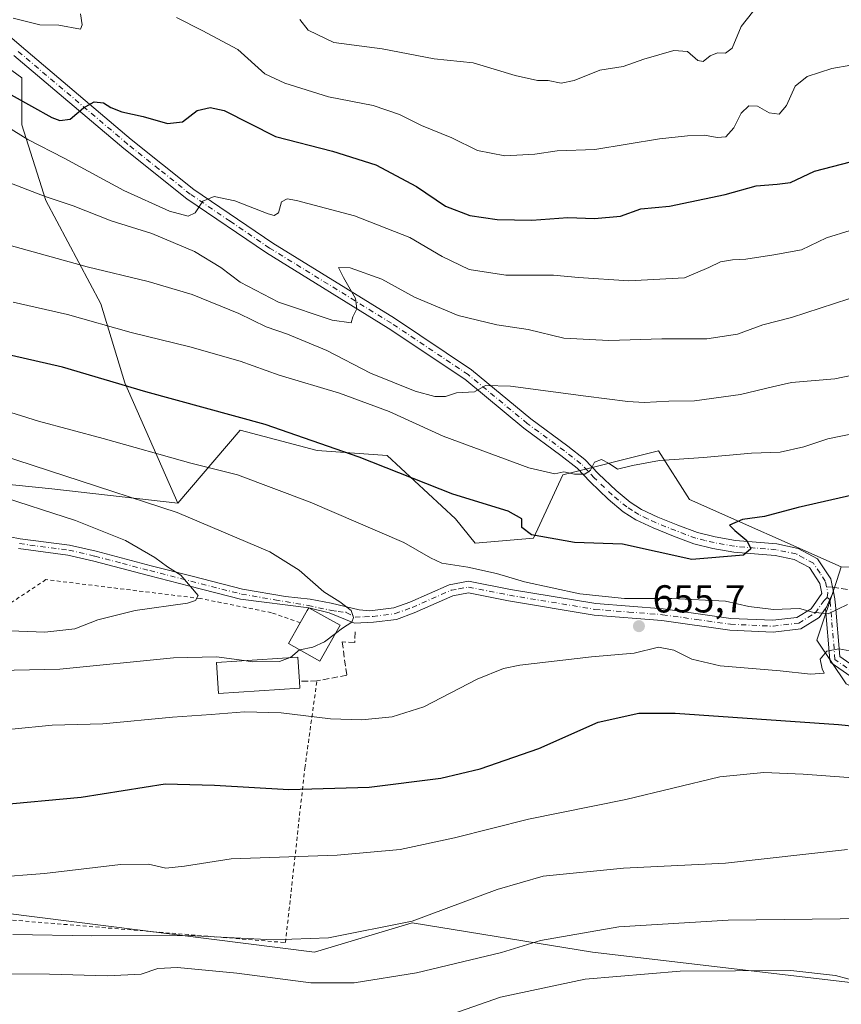
# Model space of a CAD drawing. Units: metres. Extents: x 603688 to 607133, y 4752349 to 4754714.
# Drawn here: x 605442 to 605653, y 4754036 to 4754290 of the extents above; entities that cross this region are included whole.
import ezdxf

# ---------------------------------------------------------------- set-up
doc = ezdxf.new("R2010")
doc.units = ezdxf.units.M
doc.header["$MEASUREMENT"] = 0
for name, pattern in [('DGN Style 2', [1.6480167562047852, 0.988810053722871, -0.6592067024819142]), ('DGN Style 3', [2.307223458686699, 1.648016756204785, -0.6592067024819142]), ('DGN Style 4', [2.6384748266838614, 1.318413404963828, -0.6592067024819142, 0.001648016756204785, -0.6592067024819142])]:
    doc.linetypes.add(name, pattern=pattern)
for name, color, linetype, lineweight in [('Alambrada', 7, 'DGN Style 2', 0), ('Arbolado forestal CxS', 92, 'Continuous', 0), ('Camino Cxs', 7, 'Continuous', 0), ('Camino eje', 30, 'DGN Style 4', 13), ('Curva de nivel maestra', 30, 'Continuous', 30), ('Curva de nivel normal', 30, 'Continuous', 0), ('Edificación Cxs', 1, 'Continuous', 13), ('Huerta CxS', 92, 'Continuous', 0), ('Muro lineal', 1, 'DGN Style 3', 13), ('Pista no pavimentada Cxs', 111, 'Continuous', 0), ('Pista no pavimentada eje', 91, 'DGN Style 4', 0), ('Prado CxS', 92, 'Continuous', 0), ('Punto de cota en terreno', 7, 'Continuous', 0), ('Rótulo de punto de cota en terreno', 7, 'Continuous', 0), ('Senda', 7, 'DGN Style 3', 0), ('Senda no paivmentada conexión', 7, 'DGN Style 3', 0)]:
    doc.layers.add(name, color=color, linetype=linetype, lineweight=lineweight)
doc.styles.add('Style-Arial', font='txt')

# ---------------------------------------------------------------- blocks, each defined once
blk = doc.blocks.new('*U16')
at = {"layer": 'Arbolado forestal CxS', "color": 92, "linetype": 'Continuous', "lineweight": 0}
blk.add_polyline3d([(605890.5273000002, 4754321.114499999, 604.088499999998), (605892.3399, 4754272.2709, 616.8779000000068), (605879.2433000002, 4754235.759500001, 627.5531999999948), (605870.0642999997, 4754194.9003, 644.0130000000064), (605875.2361000003, 4754138.519500001, 664.3703999999998), (605775.9852999998, 4754144.3411, 663.1157999999997), (605653.4161, 4754148.678099999, 652.7752000000038), (605614.3627000004, 4754166.038100001, 647.3856999999989), (605606.3545000004, 4754178.559900001, 643.3702000000048), (605581.7172999998, 4754172.352299999, 644.4361999999965), (605574.1810999997, 4754156.0275, 650.3335999999981), (605559.1101000002, 4754154.771700001, 652.4146999999939), (605554.0869000005, 4754161.0507, 651.271900000007), (605536.5044999998, 4754177.375499999, 648.3467999999993), (605518.4864999996, 4754178.6669, 650.2461999999941), (605498.6645000001, 4754183.8961, 650.5043000000006), (605482.6003000002, 4754165.0889, 658.5273000000016), (605468.9527000004, 4754196.0229, 649.1015000000043), (605462.7538999999, 4754216.3925, 642.5044999999955), (605448.5840999996, 4754242.9617, 634.8466999999946), (605442.3844999997, 4754262.4453, 627.8165000000008), (605442.3849, 4754274.5759, 622.5608000000066), (605439.8885000005, 4754276.422700001, 622.4073999999965)], dxfattribs=at)
blk = doc.blocks.new('5PATER')
at = {"layer": 'Huerta CxS', "linetype": 'Continuous', "lineweight": 0}
h = blk.add_hatch(color=51, dxfattribs=at)
edge = h.paths.add_edge_path()
edge.add_ellipse((0, 0), major_axis=(-0.1095731443231308, -0.1110710700762829), ratio=0.9994222409660322, start_angle=0, end_angle=360)

msp = doc.modelspace()

# ---------------------------------------------------------------- linework, layer by layer
at = {"layer": 'Alambrada', "color": 7, "linetype": 'DGN Style 2', "lineweight": 0}
msp.add_polyline3d([(605514.1201, 4754134.300100001, 662.773000000001), (605506.7301000003, 4754136.880100001, 664.6046999999963), (605488.3701, 4754140.540100001, 664.9459999999963), (605448.6401000004, 4754145.4001, 668.8954999999987), (605433.3201000001, 4754135.2601, 675.1870000000055), (605421.4401000004, 4754126.7501, 666.641499999998), (605419.3201000001, 4754121.8101, 664.4869999999937), (605417.6201, 4754113.120100001, 663.6775999999954), (605412.3901000004, 4754095.040100001, 665.210699999996), (605412.4401000004, 4754085.860099999, 661.5138000000006), (605416.0701000001, 4754071.0601, 656.9386999999988), (605423.0100999996, 4754061.670100001, 652.7299999999959), (605429.3000999996, 4754059.350099999, 648.0215000000027), (605435.1201, 4754058.1501, 646.3224000000046), (605510.3000999996, 4754051.960100001, 642.0130999999965), (605515.2801000001, 4754096.890100001, 651.7271999999939), (605518.4101, 4754119.3201, 659.1708000000071)], dxfattribs=at)
at = {"layer": 'Arbolado forestal CxS', "color": 92, "linetype": 'Continuous', "lineweight": 0}
for points in [[(605482.6003000002, 4754165.0889, 658.5273000000016), (605468.9527000004, 4754196.0229, 649.1015000000043), (605462.7538999999, 4754216.3925, 642.5044999999955), (605448.5840999996, 4754242.9617, 634.8466999999946), (605442.3844999997, 4754262.4453, 627.8165000000008), (605442.3849, 4754274.5759, 622.5608000000066), (605439.8885000005, 4754276.422700001, 622.4073999999965), (605339.5277000006, 4754354.599099999, 606.6968000000053), (605245.5235000001, 4754424.5373, 590.3660999999993), (605109.3920999998, 4754579.503699999, 581.7072999999946), (605058.0257000001, 4754599.873500001, 581.4979000000021), (605006.6589000003, 4754610.501499999, 587.1404999999941), (604964.1482999995, 4754606.9593, 589.354800000001), (604942.8926999997, 4754593.674900001, 592.2667999999976), (604930.0411, 4754559.6731, 600.2560999999987), (604925.3043000001, 4754535.033700001, 606.2214999999997)], [(605482.6003000002, 4754165.0889, 658.5273000000016), (605468.9527000004, 4754196.0229, 649.1015000000043), (605462.7538999999, 4754216.3925, 642.5044999999955), (605448.5840999996, 4754242.9617, 634.8466999999946), (605442.3844999997, 4754262.4453, 627.8165000000008), (605442.3849, 4754274.5759, 622.5608000000066), (605439.8885000005, 4754276.422700001, 622.4073999999965), (605339.5277000006, 4754354.599099999, 606.6968000000053), (605245.5235000001, 4754424.5373, 590.3660999999993), (605109.3920999998, 4754579.503699999, 581.7072999999946), (605058.0257000001, 4754599.873500001, 581.4979000000021), (605006.6589000003, 4754610.501499999, 587.1404999999941), (604964.1482999995, 4754606.9593, 589.354800000001), (604942.8926999997, 4754593.674900001, 592.2667999999976), (604930.0411, 4754559.6731, 600.2560999999987), (604925.3043000001, 4754535.033700001, 606.2214999999997)], [(605439.8885000005, 4754276.422700001, 622.4073999999965), (605442.3849, 4754274.5759, 622.5608000000066), (605442.3844999997, 4754262.4453, 627.8165000000008), (605448.5840999996, 4754242.9617, 634.8466999999946), (605462.7538999999, 4754216.3925, 642.5044999999955), (605468.9527000004, 4754196.0229, 649.1015000000043), (605482.6003000002, 4754165.0889, 658.5273000000016), (605450.1102999998, 4754168.737299999, 661.3717000000033), (605395.3361000001, 4754174.3795, 667.1082000000024)], [(605653.4161, 4754148.678099999, 652.7752000000038), (605614.3627000004, 4754166.038100001, 647.3856999999989), (605606.3545000004, 4754178.559900001, 643.3702000000048), (605581.7172999998, 4754172.352299999, 644.4361999999965), (605574.1810999997, 4754156.0275, 650.3335999999981), (605559.1101000002, 4754154.771700001, 652.4146999999939), (605554.0869000005, 4754161.0507, 651.271900000007), (605536.5044999998, 4754177.375499999, 648.3467999999993), (605518.4864999996, 4754178.6669, 650.2461999999941), (605498.6645000001, 4754183.8961, 650.5043000000006), (605482.6003000002, 4754165.0889, 658.5273000000016)], [(605241.1310999999, 4754174.299500001, 666.6257000000041), (605264.5669, 4754169.9055, 667.6809000000068), (605326.9001000002, 4754166.9889, 669.8457000000053), (605395.3361000001, 4754174.3795, 667.1082000000024), (605450.1102999998, 4754168.737299999, 661.3717000000033), (605482.6003000002, 4754165.0889, 658.5273000000016)], [(605428.6079000002, 4754060.776900001, 643.5170999999973), (605517.7767000003, 4754049.474300001, 639.300700000007), (605542.8948999997, 4754057.008099999, 640.5627999999997), (605589.3627000004, 4754049.4737, 633.7348000000056), (605674.7635000005, 4754039.427300001, 630.6110000000045), (605697.3696999997, 4754043.1941, 632.5754000000015), (605764.7112999996, 4754044.7619, 634.7911000000023), (605763.4190999996, 4754069.970100001, 641.7063000000053), (605741.3265000005, 4754073.331700001, 641.854800000001), (605730.0235000001, 4754082.1217, 643.4869000000035), (605698.6268999996, 4754102.2147, 649.2329999999929), (605676.0208999999, 4754107.2379, 650.6484000000055), (605654.6715000002, 4754118.539100001, 654.2290000000066), (605647.1357000005, 4754129.8411, 655.4621000000043), (605652.2429000001, 4754145.1599, 653.0141000000004), (605653.4161, 4754148.678099999, 652.7752000000038), (605775.9852999998, 4754144.3411, 663.1157999999997), (605875.2361000003, 4754138.519500001, 664.3703999999998), (606056.7440999999, 4754129.3093, 661.840200000006), (606313.3006999996, 4754136.680500001, 673.8965999999928)], [(605428.6079000002, 4754060.776900001, 643.5170999999973), (605517.7767000003, 4754049.474300001, 639.300700000007), (605542.8948999997, 4754057.008099999, 640.5627999999997), (605589.3627000004, 4754049.4737, 633.7348000000056), (605674.7635000005, 4754039.427300001, 630.6110000000045), (605697.3696999997, 4754043.1941, 632.5754000000015), (605764.7112999996, 4754044.7619, 634.7911000000023), (605763.4190999996, 4754069.970100001, 641.7063000000053), (605741.3265000005, 4754073.331700001, 641.854800000001), (605730.0235000001, 4754082.1217, 643.4869000000035), (605698.6268999996, 4754102.2147, 649.2329999999929), (605676.0208999999, 4754107.2379, 650.6484000000055), (605654.6715000002, 4754118.539100001, 654.2290000000066), (605647.1357000005, 4754129.8411, 655.4621000000043), (605652.2429000001, 4754145.1599, 653.0141000000004), (605653.4161, 4754148.678099999, 652.7752000000038)]]:
    msp.add_polyline3d(points, dxfattribs=at)
at = {"layer": 'Camino Cxs', "color": 7, "linetype": 'Continuous', "lineweight": 0}
for points in [[(605672.0793000003, 4754109.101100001, 655.9177999999956), (605651.0447000006, 4754123.785499999, 660.9906999999948), (605650.9533000002, 4754123.8555, 661.0246999999945), (605650.7931000004, 4754124.015699999, 661.0929000000033), (605650.6630999995, 4754124.201300001, 661.1610999999976), (605650.5673000002, 4754124.4067, 661.2286000000023), (605650.5087000001, 4754124.625700001, 661.2955999999976), (605650.4935, 4754124.742699999, 661.3306000000011), (605649.3812999995, 4754137.997300001, 657.9122000000061), (605649.6001000004, 4754138.300100001, 657.9143999999942), (605650.4951, 4754140.270099999, 656.8631000000023), (605650.7577999998, 4754140.848200001, 656.4070999999967), (605651.0308999997, 4754141.449300001, 655.8619999999937), (605651.3901000004, 4754142.2401, 655.0347000000038), (605651.7753, 4754140.4959, 657.4204000000027), (605651.7905000001, 4754140.378900001, 657.5841999999975), (605651.9177999999, 4754138.8628, 659.7093000000023), (605653.0333000004, 4754125.5681, 661.8481999999931), (605673.4587000003, 4754111.308700001, 659.8552999999956)], [(605651.3901000004, 4754142.2401, 655.0347000000038), (605651.0308999997, 4754141.449300001, 655.8620999999986), (605650.7577999998, 4754140.848200001, 656.4072000000015), (605650.4951, 4754140.270099999, 656.8631000000023), (605649.6001000004, 4754138.300100001, 657.9143999999942), (605649.3812999995, 4754137.997199999, 657.9122000000061)], [(605651.3901000004, 4754142.2401, 655.0347000000038), (605651.7753, 4754140.4959, 657.4204000000027), (605651.7905000001, 4754140.378900001, 657.5841999999975), (605651.9177999999, 4754138.8628, 659.7093000000023), (605653.0333000004, 4754125.5681, 661.8481999999931), (605673.4587000003, 4754111.308700001, 659.8552999999956), (605707.4685000004, 4754096.676700001, 658.9373999999953), (605707.4993000003, 4754096.662900001, 658.9161000000023), (605733.2962999997, 4754084.7567, 658.7219999999943), (605733.3640999999, 4754084.722899999, 658.7228999999934), (605762.3361000001, 4754069.244700001, 650.3377999999939), (605762.3734999998, 4754069.223900001, 650.3551000000007), (605762.4177000001, 4754069.1973, 650.373900000006), (605784.9578999998, 4754054.961300001, 650.5090000000055), (605818.1973000001, 4754040.3203, 647.2909999999974)], [(605817.1688999999, 4754037.9323, 643.3270000000048), (605783.8213000001, 4754052.6209, 650.479600000006), (605783.6955000004, 4754052.684900001, 650.5166999999929), (605783.6513, 4754052.7115, 650.5301000000036), (605761.0692999996, 4754066.9737, 647.2543000000006), (605732.1725000005, 4754082.411900001, 656.2256999999954), (605706.4253000002, 4754094.295100001, 654.5166999999929), (605672.3097000001, 4754108.9727, 655.8545000000013), (605672.1732999999, 4754109.041099999, 655.880799999999), (605672.0793000003, 4754109.101100001, 655.9177999999956), (605651.0447000006, 4754123.785499999, 660.9906999999948), (605650.9533000002, 4754123.8555, 661.0246999999945), (605650.7931000004, 4754124.015699999, 661.0929000000033), (605650.6630999995, 4754124.201300001, 661.1610999999976), (605650.5673000002, 4754124.4067, 661.2286000000023), (605650.5087000001, 4754124.625700001, 661.2955999999976), (605650.4935, 4754124.742699999, 661.3306000000011), (605649.3812999995, 4754137.997199999, 657.9122000000061)]]:
    msp.add_polyline3d(points, dxfattribs=at)
at = {"layer": 'Camino eje', "color": 30, "linetype": 'DGN Style 4', "lineweight": 13}
msp.add_polyline3d([(605817.6830000002, 4754039.1262, 645.1542999999947), (605784.3454, 4754053.8106, 650.4995999999956), (605761.7235000003, 4754068.098099999, 648.6178999999975), (605732.7516000001, 4754083.576300001, 657.6793000000034), (605706.9545999998, 4754095.4825, 656.652900000001), (605672.8233000003, 4754110.1669, 658.0060999999987), (605651.7889, 4754124.851299999, 661.437699999995), (605650.4951, 4754140.270099999, 656.8631000000023), (605649.8032999998, 4754140.776699999, 655.954700000002)], dxfattribs=at)
at = {"layer": 'Curva de nivel maestra', "color": 30, "linetype": 'Continuous', "lineweight": 30, "flags": 128}
for points, elevation in [([(605439.6399999997, 4754270.220100001), (605450.1600000003, 4754264.380100001), (605452.2400000002, 4754263.610099999), (605454.8700000001, 4754263.920100001), (605458.3099999996, 4754266.8201), (605461.0199999996, 4754268.350099999), (605463.4600000001, 4754268.170100001), (605465.3499999996, 4754266.9001), (605468.1799999997, 4754265.790100001), (605473.6200000001, 4754264.6501), (605479.9299999997, 4754262.790100001), (605483.8099999996, 4754263.2601), (605487.5300000003, 4754266.1601), (605490.9100000003, 4754266.9301), (605494.5, 4754266.120100001), (605507.7000000002, 4754259.4801), (605522.4400000004, 4754255.710100001), (605533.5499999998, 4754252.170100001), (605544.04, 4754246.600099999), (605551.5099999999, 4754241.520099999), (605557.7599999999, 4754239.1601), (605564.7699999996, 4754238.090100001), (605573.7599999999, 4754237.960100001), (605582.9699999997, 4754238.590100001), (605589.8600000005, 4754238.340100001), (605596.5300000003, 4754239.0001), (605601.7599999999, 4754240.840100001), (605609.2199999997, 4754241.4901), (605623.5, 4754244.5701), (605631.4900000002, 4754246.7401), (605636.9400000004, 4754247.200099999), (605640.3099999996, 4754247.620100001), (605646.5, 4754250.5101), (605655.75, 4754252.970100001)], 625), ([(605659.6399999997, 4754167.880100001), (605642.3099999996, 4754163.950099999), (605633.6399999997, 4754161.630100001), (605627.9600000001, 4754160.860099999), (605624.5999999996, 4754159.440099999), (605625.9699999997, 4754158.050100001), (605629.1299999999, 4754155.460100001), (605630.1200000001, 4754153.340100001), (605628.2599999999, 4754151.6801), (605614.9400000004, 4754150.5601), (605597.0999999996, 4754154.540100001), (605584.6799999997, 4754154.960100001), (605573.6500000004, 4754156.940099999), (605571.1600000003, 4754158.800100001), (605571.1500000004, 4754161.0601), (605567.6299999999, 4754163.020099999), (605553.3799999999, 4754167.4001), (605529.25, 4754176.950099999), (605505.04, 4754185.300100001), (605474.3099999996, 4754193.7301), (605452.9100000003, 4754200.050100001), (605439.7300000006, 4754203.0801)], 650), ([(605435.4100000003, 4754087.370100001), (605457.7400000002, 4754089.360099999), (605479.2999999998, 4754092.800100001), (605492.04, 4754092.5001), (605511.1699999999, 4754091.380100001), (605531.8300000001, 4754091.950099999), (605550.3300000001, 4754094.3201), (605560.4000000004, 4754096.690099999), (605575.5499999998, 4754101.9001), (605590.8300000001, 4754108.7301), (605601.3099999996, 4754110.9901), (605610.6299999999, 4754111.030099999), (605652.6600000003, 4754108.100099999), (605666.9800000006, 4754106.640100001)], 650)]:
    msp.add_lwpolyline(points, dxfattribs=dict(at, elevation=elevation))
at = {"layer": 'Curva de nivel normal', "color": 30, "linetype": 'Continuous', "lineweight": 0, "flags": 128}
for points, elevation in [([(605633.4500000002, 4754295.26), (605627.6200000001, 4754287.76), (605625.3499999996, 4754282.180000001), (605623.5899999999, 4754280.9), (605621.5700000003, 4754280.970000001), (605619.6200000001, 4754280.24), (605617.8499999996, 4754278.810000001), (605616.4699999997, 4754279.07), (605613.8499999996, 4754281.369999999), (605610.29, 4754281.600000001), (605602.5700000003, 4754279.34), (605597.2199999997, 4754277.52), (605591.2199999997, 4754276.58), (605584.6200000001, 4754273.9), (605581.3099999996, 4754273.189999999), (605577.9699999997, 4754273.9), (605575.1699999999, 4754273.91), (605569.4400000004, 4754275.130000001), (605558.5899999999, 4754278.439999999), (605548.5599999996, 4754279.42), (605535.2199999997, 4754282.07), (605522.7400000002, 4754283.689999999), (605516.1799999997, 4754286.800000001), (605513.9600000001, 4754289.58)], 615), ([(605457.54, 4754291.07), (605457.9800000006, 4754288.17), (605457.5599999996, 4754287.08), (605451.9699999997, 4754288.100000001), (605447.0300000003, 4754288.210000001), (605440.1900000004, 4754289.949999999)], 620), ([(605655.8700000001, 4754277.859999999), (605650.9699999997, 4754276.960000001), (605644.6299999999, 4754274.890000001), (605641.5199999996, 4754272.4), (605639.2699999996, 4754267.480000001), (605637.4299999997, 4754265.180000001), (605634.8300000001, 4754265.58), (605631.8499999996, 4754267.25), (605629.6399999997, 4754267.359999999), (605627.6699999999, 4754265.51), (605625.7699999996, 4754261.689999999), (605623.6699999999, 4754259.42), (605621.4500000002, 4754259.210000001), (605618.2300000006, 4754259.84), (605613.79, 4754259.600000001), (605606.6299999999, 4754258.890000001), (605589.9500000002, 4754256.109999999), (605580.2400000002, 4754255.76), (605574.5199999996, 4754254.949999999), (605566.8099999996, 4754254.449999999), (605559.7800000003, 4754255.82), (605553.1399999997, 4754259.119999999), (605545.3300000001, 4754262.26), (605539.6200000001, 4754265.15), (605532.8499999996, 4754267.449999999), (605521.3600000005, 4754269.640000001), (605510.0999999996, 4754273.230000001), (605504.9500000002, 4754275.609999999), (605498.0300000003, 4754281.83), (605488.8399999999, 4754286.789999999), (605482.2699999996, 4754290.060000001)], 620), ([(605436.6399999997, 4754263.130000001), (605443.9500000002, 4754258.689999999), (605453.3099999996, 4754253.92), (605468.6699999999, 4754245.560000001), (605480.4400000004, 4754240.230000001), (605485.2100000001, 4754239), (605487.0099999999, 4754239.850000001), (605489.04, 4754242.779999999), (605491.9199999999, 4754244.050000001), (605497.2400000002, 4754242.930000001), (605505.8600000005, 4754239.539999999), (605507.4100000003, 4754239.109999999), (605508.4900000002, 4754239.810000001), (605509.2400000002, 4754242.689999999), (605510.7400000002, 4754243.380000001), (605513.1399999997, 4754242.99), (605528.1100000005, 4754239.029999999), (605542.3200000003, 4754233.439999999), (605550.6299999999, 4754228.58), (605557.6399999997, 4754225.26), (605567.0099999999, 4754223.76), (605579.3300000001, 4754223.779999999), (605585.7699999996, 4754223.180000001), (605598.7199999997, 4754222.34), (605613, 4754223.109999999), (605619.2800000003, 4754225.74), (605622.3200000003, 4754227.17), (605625.4400000004, 4754227.680000001), (605628.8600000005, 4754227.91), (605636.0099999999, 4754229.02), (605643.1699999999, 4754230.25), (605649.6399999997, 4754233.41), (605655.6900000004, 4754235.24)], 630), ([(605437.9199999999, 4754248.029999999), (605448.4699999997, 4754244.060000001), (605455.6299999999, 4754241.609999999), (605465.4299999997, 4754237.720000001), (605475.8799999999, 4754234.5), (605486.8799999999, 4754229.84), (605493.6200000001, 4754225.74), (605498.6399999997, 4754221.939999999), (605508.5499999998, 4754216.82), (605522.3399999999, 4754212.189999999), (605527.2100000001, 4754211.539999999), (605527.6500000004, 4754213.039999999), (605528.6500000004, 4754215.119999999), (605528.3300000001, 4754217.74), (605525.2100000001, 4754223.17), (605523.9600000001, 4754225.779999999), (605526.9699999997, 4754225.689999999), (605535.1200000001, 4754222.74), (605543.5, 4754218.07), (605554.7400000002, 4754213.359999999), (605564.7000000002, 4754210.99), (605572.7999999998, 4754209.76), (605581.9400000004, 4754207.560000001), (605593.5800000001, 4754206.930000001), (605607.2100000001, 4754207.42), (605618.8099999996, 4754207.42), (605626.6500000004, 4754208.619999999), (605633.2400000002, 4754210.980000001), (605640.5700000003, 4754212.890000001), (605655.3099999996, 4754217.680000001)], 635), ([(605663.3099999996, 4754199.52), (605651.7699999996, 4754197.060000001), (605640.6100000005, 4754196.16), (605635.7100000001, 4754195.050000001), (605627.4600000001, 4754193.039999999), (605615.6200000001, 4754191.460000001), (605608.9699999997, 4754191.369999999), (605602.6399999997, 4754190.980000001), (605598.4600000001, 4754191.220000001), (605587.6399999997, 4754192.66), (605568.2699999996, 4754195.189999999), (605561.7699999996, 4754195.369999999), (605558.9699999997, 4754193.779999999), (605554.3099999996, 4754193.51), (605551.5, 4754192.560000001), (605548.7199999997, 4754192.51), (605543.7300000006, 4754193.869999999), (605532.2000000002, 4754198.539999999), (605520.9500000002, 4754204.42), (605510.8399999999, 4754208.600000001), (605505.2999999998, 4754210.51), (605498.3099999996, 4754213.92), (605486.3099999996, 4754218.789999999), (605474.9500000002, 4754222.15), (605459.2100000001, 4754225.949999999), (605435.9500000002, 4754232.380000001)], 640), ([(605657.9100000003, 4754183.300000001), (605649.9699999997, 4754181.680000001), (605643.7800000003, 4754179.600000001), (605637.6799999997, 4754178.180000001), (605630.3099999996, 4754177.939999999), (605617.9699999997, 4754176.810000001), (605606.5700000003, 4754176.050000001), (605599.6799999997, 4754174.789999999), (605595.7999999998, 4754173.800000001), (605593.6100000005, 4754175.289999999), (605591.6399999997, 4754176.300000001), (605589.8499999996, 4754175.600000001), (605588.8099999996, 4754173.57), (605587.3600000005, 4754172.57), (605584.7400000002, 4754172.550000001), (605581.9900000002, 4754173.140000001), (605579.6799999997, 4754172.630000001), (605572.9699999997, 4754174.199999999), (605550.9100000003, 4754182.310000001), (605537, 4754188.66), (605524.1900000004, 4754193.369999999), (605508.6600000003, 4754198), (605498.6500000004, 4754201.600000001), (605485.6699999999, 4754205.289999999), (605470.5700000003, 4754209.02), (605454.2000000002, 4754213.67), (605440.1799999997, 4754216.82)], 645), ([(605433.7599999999, 4754190.180000001), (605446.6799999997, 4754186.189999999), (605463.3300000001, 4754181.74), (605485.9100000003, 4754175.350000001), (605497.9800000006, 4754172.380000001), (605516.6799999997, 4754165.300000001), (605540.7599999999, 4754154.970000001), (605547.6299999999, 4754150.970000001), (605550.5599999996, 4754149.640000001), (605557.2800000003, 4754148.619999999), (605564.6600000003, 4754146.939999999), (605571.8799999999, 4754144.84), (605586.1299999999, 4754141.75), (605597.5999999996, 4754140.550000001), (605609.7599999999, 4754140.5), (605623.6399999997, 4754139.84), (605629.6399999997, 4754138.5), (605635.9699999997, 4754137.699999999), (605642.6399999997, 4754137.930000001), (605645.9699999997, 4754137), (605650.0099999999, 4754136.58), (605655.0499999998, 4754139.02)], 655), ([(605523.1689999999, 4754131.561100001), (605524.9699999997, 4754132.91), (605527.3600000005, 4754134.42), (605527.8600000005, 4754135.66), (605527.1799999997, 4754137.470000001), (605524.2599999999, 4754139.66), (605520.1699999999, 4754142.26), (605513.79, 4754147.859999999), (605506.2800000003, 4754152.57), (605482.3799999999, 4754162.66), (605424.5, 4754181.52)], 660), ([(605421.6100000005, 4754132.9), (605448.3600000005, 4754131.84), (605456.04, 4754132.699999999), (605462.0300000003, 4754135.029999999), (605471.6299999999, 4754137.460000001), (605485.0899999999, 4754139.380000001), (605487.1799999997, 4754140.060000001), (605487.79, 4754141.33), (605483.3600000005, 4754146.539999999), (605479.9400000004, 4754148.680000001), (605476.6699999999, 4754151.119999999), (605469.0800000001, 4754155.480000001), (605456.2100000001, 4754160.66), (605435.4800000006, 4754167.310000001)], 665), ([(605513.9342, 4754127.329100001), (605513.9699999997, 4754127.359999999), (605517.3099999996, 4754128.02), (605520.3099999996, 4754129.42), (605523.1689999999, 4754131.561100001)], 660), ([(605657.4699999997, 4754126.76), (605652.7599999999, 4754127.550000001), (605649.7300000006, 4754127.02), (605648.0099999999, 4754124.960000001), (605648.5199999996, 4754122.42), (605648.9800000006, 4754121.310000001), (605645.4500000002, 4754121.029999999), (605637.6799999997, 4754121.880000001), (605622.2599999999, 4754123.210000001), (605614.9500000002, 4754124.9), (605610.3200000003, 4754127.27), (605606.3700000001, 4754127.99), (605600.0700000003, 4754126.460000001), (605589.1100000005, 4754125.5), (605570.6399999997, 4754123.4), (605566.4600000001, 4754122.560000001), (605559.6799999997, 4754119.800000001), (605545.9299999997, 4754112.680000001), (605537.79, 4754110.039999999), (605529.9800000006, 4754109.27), (605521.9299999997, 4754109.550000001), (605509.1799999997, 4754111.140000001), (605499.7699999996, 4754111.390000001), (605491.1900000004, 4754110.680000001), (605481.1799999997, 4754110.02), (605463.3099999996, 4754108.300000001), (605450.2000000002, 4754107.9), (605439.8899999997, 4754106.890000001)], 655), ([(605424.7800000003, 4754121.779999999), (605452.2199999997, 4754122.369999999), (605481.5, 4754125.26), (605492.54, 4754125.52), (605499.6770000001, 4754124.5492)], 660), ([(605499.6770000001, 4754124.5492), (605501.7300000006, 4754124.27), (605508.7400000002, 4754124.34), (605511.5308999997, 4754125.312000001)], 660), ([(605511.5308999997, 4754125.312000001), (605511.6399999997, 4754125.350000001), (605513.9342, 4754127.329100001)], 660), ([(605434.8600000005, 4754068.680000001), (605448.2199999997, 4754069.74), (605467.8399999999, 4754072.039999999), (605475.0599999996, 4754072.16), (605479.5, 4754071.130000001), (605484.3099999996, 4754071.609999999), (605496.3099999996, 4754073.49), (605523.6399999997, 4754074.480000001), (605539.8499999996, 4754075.9), (605553.7999999998, 4754078.930000001), (605572.8499999996, 4754083.77), (605597.9699999997, 4754088.84), (605622.1500000004, 4754094.59), (605633.4400000004, 4754095.77), (605643.5800000001, 4754095.279999999), (605693.6799999997, 4754091.630000001), (605709.1699999999, 4754090.859999999), (605713.54, 4754091.49), (605718.3399999999, 4754091.100000001), (605728.0899999999, 4754088.49), (605746.1399999997, 4754082.82), (605786.5800000001, 4754074.59), (605809.6399999997, 4754067.58)], 645), ([(605440.0899999999, 4754054.029999999), (605460.4199999999, 4754053.66), (605485.3099999996, 4754053.83), (605507.2100000001, 4754052.66), (605521.4000000004, 4754053.189999999), (605542.9500000002, 4754057.480000001), (605564.8200000003, 4754065.66), (605576.6799999997, 4754069.02), (605597.3499999996, 4754071.130000001), (605623.6399999997, 4754072.449999999), (605655.0199999996, 4754075.960000001)], 640), ([(605670.9400000004, 4754058.130000001), (605653.1500000004, 4754058.109999999), (605624.3099999996, 4754057.75), (605596.1600000003, 4754056.060000001), (605575.9800000006, 4754052.470000001), (605565.9199999999, 4754049.42), (605544.0800000001, 4754044.15), (605527.9699999997, 4754041.640000001), (605516.8300000001, 4754041.59), (605497.8200000003, 4754044.060000001), (605482.5, 4754045.51), (605477.4400000004, 4754045.279999999), (605473.1699999999, 4754043.82), (605464.5, 4754043.380000001), (605449.5499999998, 4754043.869999999), (605432.4500000002, 4754043.880000001)], 635), ([(605810.5599999996, 4754024.84), (605770.3200000003, 4754031.199999999), (605741.2199999997, 4754032.869999999), (605709.4100000003, 4754036.180000001), (605680.3499999996, 4754038.25), (605661.4199999999, 4754040.91), (605651.9199999999, 4754043.52), (605640.4299999997, 4754044.74), (605611.9199999999, 4754044.58), (605587.4699999997, 4754042.57), (605565.6500000004, 4754037.9), (605549.7000000002, 4754032.32), (605541.4100000003, 4754029.859999999), (605532.0800000001, 4754028.42), (605523.3799999999, 4754027.800000001), (605514.6399999997, 4754028), (605504.8600000005, 4754029.82), (605486.6799999997, 4754032.970000001), (605475.3300000001, 4754033.949999999), (605462.5099999999, 4754033.630000001), (605448.8200000003, 4754032.449999999), (605432.79, 4754031.92)], 630)]:
    msp.add_lwpolyline(points, dxfattribs=dict(at, elevation=elevation))
at = {"layer": 'Edificación Cxs', "color": 1, "linetype": 'Continuous', "lineweight": 13, "flags": 128}
for points, elevation in [([(605524.3501000004, 4754133.6501), (605519.1201, 4754124.4001), (605511.1001000004, 4754128.9301), (605514.1201, 4754134.300100001), (605515.9001000002, 4754137.450099999), (605516.3201000001, 4754138.170100001), (605520.9801000003, 4754135.550100001)], 662.7730000000009), ([(605514.0301000001, 4754117.460100001), (605493.0701000001, 4754116.090100001), (605492.5401, 4754124.090100001), (605513.5201000003, 4754125.440099999), (605513.9200999998, 4754119.210100001)], 662.5994000000064)]:
    msp.add_lwpolyline(points, close=True, dxfattribs=dict(at, elevation=elevation))
at = {"layer": 'Edificación Cxs', "color": 1, "linetype": 'Continuous', "lineweight": 13, "extrusion": (0.01830437634403823, -0.2912059862816421, 0.9564852447165049), "elevation": -1372712.603770195, "flags": 128}
msp.add_lwpolyline([(902563.0067622523, 4502148.057748632), (902563.0067622523, 4502146.224522511)], dxfattribs=at)
at = {"layer": 'Edificación Cxs', "color": 1, "linetype": 'Continuous', "lineweight": 13}
for points in [[(605514.1201, 4754134.300100001, 662.773000000001), (605515.9001000002, 4754137.450099999, 661.9388999999937), (605516.3201000001, 4754138.170100001, 661.7229999999981), (605520.9801000003, 4754135.550100001, 662.341499999995), (605524.3501000004, 4754133.6501, 662.1367000000029)], [(605524.3501000004, 4754133.6501, 662.1367000000029), (605519.1201, 4754124.4001, 661.5414000000019), (605511.1001000004, 4754128.9301, 662.3888000000006), (605514.1201, 4754134.300100001, 662.773000000001)], [(605514.0301000001, 4754117.460100001, 660.0241999999998), (605493.0701000001, 4754116.090100001, 658.6230999999971), (605492.5401, 4754124.090100001, 660.4863999999943), (605513.5201000003, 4754125.440099999, 662.5994000000064), (605513.9200999998, 4754119.210100001, 660.5590999999986)]]:
    msp.add_polyline3d(points, dxfattribs=at)
at = {"layer": 'Muro lineal', "color": 1, "linetype": 'DGN Style 3', "lineweight": 13}
msp.add_polyline3d([(605528.2600999996, 4754131.9301, 660.301099999997), (605528.1601, 4754129.170100001, 660.4787000000069), (605524.9101, 4754129.360099999, 661.8675999999978), (605526.0900999998, 4754120.790100001, 658.6367000000029), (605518.4101, 4754119.3201, 659.1708000000071), (605513.9200999998, 4754119.210100001, 660.5590999999986)], dxfattribs=at)
at = {"layer": 'Pista no pavimentada Cxs', "color": 111, "linetype": 'Continuous', "lineweight": 0}
for points in [[(605434.8201000001, 4754289.0801, 625.9195000000036), (605442.3400999998, 4754282.610099999, 625.4167000000016), (605470.6001000004, 4754258.6801, 636.1852999999974), (605486.7001, 4754245.8201, 637.7872000000061), (605507.0201000003, 4754232.020099999, 637.6625000000058), (605538.3501000004, 4754212.690099999, 643.0641000000032), (605558.2401000002, 4754199.380100001, 643.6095999999961), (605573.5000999998, 4754186.770099999, 653.0767000000051), (605583.0201000003, 4754179.720100001, 652.3812999999936), (605587.3901000004, 4754176.340100001, 649.2603999999993), (605590.8800999997, 4754172.6601, 648.0782000000036), (605595.4301000005, 4754168.3101, 646.4915999999939), (605599.0601000005, 4754165.3101, 646.6282999999967), (605601.9801000003, 4754163.450099999, 647.122000000003), (605606.2100999998, 4754161.460100001, 647.7516999999935), (605611.3300999999, 4754159.4001, 648.9216000000015), (605616.3701, 4754157.5001, 653.7348000000056), (605620.9501, 4754156.390100001, 656.6606999999931), (605626.1501000002, 4754155.470100001, 659.2149999999965), (605636.8201000001, 4754154.5701, 654.5819000000047), (605642.3101000005, 4754153.440099999, 657.0954999999958), (605647.3000999996, 4754150.770099999, 660.2315999999992), (605650.6901000004, 4754145.600099999, 656.7237000000023), (605651.3901000004, 4754142.2401, 655.0347000000038), (605651.0308999997, 4754141.449300001, 655.8619999999937), (605650.7577999998, 4754140.848200001, 656.4070999999967), (605650.4951, 4754140.270099999, 656.8631000000023), (605649.6001000004, 4754138.300100001, 657.9143999999942), (605649.3812999995, 4754137.997300001, 657.9122000000061), (605647.7001, 4754135.670100001, 656.9470000000001), (605642.9600999998, 4754132.7501, 657.0788999999932), (605635.9101, 4754131.9101, 664.4844000000012), (605624.7301000003, 4754132.4001, 659.0420000000013), (605607.2100999998, 4754134.880100001, 657.6918000000006), (605589.8101000005, 4754136.2601, 655.5139000000054), (605567.6901000004, 4754139.9001, 656.4027999999962), (605557.3901000004, 4754141.960100001, 656.3687000000064), (605553.3800999997, 4754141.200099999, 656.7286000000023), (605543.4600999998, 4754136.8201, 657.8853999999993), (605538.8701, 4754135.170100001, 658.5681999999942), (605532.9401000004, 4754134.440099999, 659.407600000006), (605528.1101000002, 4754134.210100001, 660.1429999999964), (605521.5268999999, 4754136.863700001, 661.4349999999977), (605516.3201000001, 4754138.170100001, 661.7229999999981), (605498.7401000002, 4754140.390100001, 668.2280000000028), (605485.6401000004, 4754143.7401, 665.1034000000072), (605475.0401, 4754146.470100001, 670.983600000007), (605460.9200999998, 4754150.1801, 667.1318000000028), (605454.2600999996, 4754151.720100001, 667.8001999999979), (605441.5900999998, 4754153.370100001, 669.0381000000052)], [(605434.8201000001, 4754289.0801, 625.9195000000036), (605442.3400999998, 4754282.610099999, 625.4167000000016), (605470.6001000004, 4754258.6801, 636.1852999999974), (605486.7001, 4754245.8201, 637.7872000000061), (605507.0201000003, 4754232.020099999, 637.6625000000058), (605538.3501000004, 4754212.690099999, 643.0641000000032), (605558.2401000002, 4754199.380100001, 643.6095999999961), (605573.5000999998, 4754186.770099999, 653.0767000000051), (605583.0201000003, 4754179.720100001, 652.3812999999936), (605587.3901000004, 4754176.340100001, 649.2603999999993), (605590.8800999997, 4754172.6601, 648.0782000000036), (605595.4301000005, 4754168.3101, 646.4915999999939), (605599.0601000005, 4754165.3101, 646.6282999999967), (605601.9801000003, 4754163.450099999, 647.122000000003), (605606.2100999998, 4754161.460100001, 647.7516999999935), (605611.3300999999, 4754159.4001, 648.9216000000015), (605616.3701, 4754157.5001, 653.7348000000056), (605620.9501, 4754156.390100001, 656.6606999999931), (605626.1501000002, 4754155.470100001, 659.2149999999965), (605636.8201000001, 4754154.5701, 654.5819000000047), (605642.3101000005, 4754153.440099999, 657.0954999999958), (605647.3000999996, 4754150.770099999, 660.2315999999992), (605650.6901000004, 4754145.600099999, 656.7237000000023), (605651.3901000004, 4754142.2401, 655.0347000000038)], [(605433.9301000005, 4754157.4301, 670.8071999999956), (605442.0000999998, 4754155.940099999, 668.3665999999939), (605454.7200999996, 4754154.280099999, 667.1334000000061), (605461.5401, 4754152.700099999, 666.671100000007), (605475.6901000004, 4754148.9901, 673.1916000000056), (605486.2901, 4754146.2601, 664.7638000000006), (605499.2801000001, 4754142.940099999, 665.0332999999955), (605510.3458000004, 4754141.0407, 661.9204999999929), (605516.6317999996, 4754140.336100001, 661.1091000000015), (605522.0292999997, 4754139.357100001, 660.4858999999997), (605529.3053000001, 4754137.6373, 659.7005999999965), (605532.0592999998, 4754137.4013, 659.422200000001), (605532.6901000004, 4754137.4301, 659.3423000000039), (605538.1700999998, 4754138.110099999, 658.411500000002), (605542.3501000004, 4754139.610099999, 657.6735000000045), (605552.4901000002, 4754144.090100001, 656.3032999999997), (605557.4101, 4754145.0101, 655.7494000000006), (605568.2301000003, 4754142.850099999, 656.7170999999944), (605590.1700999998, 4754139.2401, 655.048299999995), (605607.5401, 4754137.870100001, 659.4235999999946), (605625.0100999996, 4754135.390100001, 660.0669999999955), (605635.8000999996, 4754134.920100001, 662.8974000000017), (605641.9501, 4754135.6501, 656.3818000000028), (605645.6201, 4754137.9101, 655.408500000005), (605648.4200999998, 4754141.790100001, 654.6013999999996), (605647.8701, 4754144.4301, 655.1876000000047), (605645.2100999998, 4754148.4801, 656.4021999999968), (605641.2801000001, 4754150.590100001, 655.3625000000029), (605636.3901000004, 4754151.600099999, 654.0194999999949), (605625.7600999996, 4754152.4901, 657.1918000000006), (605620.3300999999, 4754153.450099999, 655.4541000000027), (605615.4801000003, 4754154.630100001, 654.172900000005), (605610.2401000002, 4754156.610099999, 649.4260000000068), (605605.0100999996, 4754158.710100001, 647.7081999999937), (605600.5301000001, 4754160.8101, 647.3049000000028), (605597.2901, 4754162.880100001, 646.5671000000002), (605593.4301000005, 4754166.0701, 646.0341000000044), (605588.7500999998, 4754170.540100001, 646.369000000006), (605585.3701, 4754174.110099999, 648.0212999999932), (605581.2100999998, 4754177.3301, 652.2078000000038), (605571.6501000002, 4754184.4101, 650.8574999999983), (605556.4501, 4754196.970100001, 641.7253999999957), (605536.7701000003, 4754210.140100001, 639.3689000000013), (605505.3901000004, 4754229.5001, 637.9334999999992), (605484.9101, 4754243.4001, 637.9382999999943), (605468.7001, 4754256.360099999, 636.6849999999977), (605440.3901000004, 4754280.3301, 628.3413)], [(605433.9301000005, 4754157.4301, 670.8071999999956), (605442.0000999998, 4754155.940099999, 668.3665999999939), (605454.7200999996, 4754154.280099999, 667.1334000000061), (605461.5401, 4754152.700099999, 666.671100000007), (605475.6901000004, 4754148.9901, 673.1916000000056), (605486.2901, 4754146.2601, 664.7638000000006), (605499.2801000001, 4754142.940099999, 665.0332999999955), (605510.3458000004, 4754141.0407, 661.9204999999929), (605516.6317999996, 4754140.336100001, 661.1091000000015), (605522.0292999997, 4754139.357100001, 660.4858999999997), (605529.3053000001, 4754137.6373, 659.7005999999965), (605532.0592999998, 4754137.4013, 659.422200000001), (605532.6901000004, 4754137.4301, 659.3423000000039), (605538.1700999998, 4754138.110099999, 658.411500000002), (605542.3501000004, 4754139.610099999, 657.6735000000045), (605552.4901000002, 4754144.090100001, 656.3032999999997), (605557.4101, 4754145.0101, 655.7494000000006), (605568.2301000003, 4754142.850099999, 656.7170999999944), (605590.1700999998, 4754139.2401, 655.048299999995), (605607.5401, 4754137.870100001, 659.4235999999946), (605625.0100999996, 4754135.390100001, 660.0669999999955), (605635.8000999996, 4754134.920100001, 662.8974000000017), (605641.9501, 4754135.6501, 656.3818000000028), (605645.6201, 4754137.9101, 655.408500000005), (605648.4200999998, 4754141.790100001, 654.6013999999996), (605647.8701, 4754144.4301, 655.1876000000047), (605645.2100999998, 4754148.4801, 656.4021999999968), (605641.2801000001, 4754150.590100001, 655.3625000000029), (605636.3901000004, 4754151.600099999, 654.0194999999949), (605625.7600999996, 4754152.4901, 657.1918000000006), (605620.3300999999, 4754153.450099999, 655.4541000000027), (605615.4801000003, 4754154.630100001, 654.172900000005), (605610.2401000002, 4754156.610099999, 649.4260000000068), (605605.0100999996, 4754158.710100001, 647.7081999999937), (605600.5301000001, 4754160.8101, 647.3049000000028), (605597.2901, 4754162.880100001, 646.5671000000002), (605593.4301000005, 4754166.0701, 646.0341000000044), (605588.7500999998, 4754170.540100001, 646.369000000006), (605585.3701, 4754174.110099999, 648.0212999999932), (605581.2100999998, 4754177.3301, 652.2078000000038), (605571.6501000002, 4754184.4101, 650.8574999999983), (605556.4501, 4754196.970100001, 641.7253999999957), (605536.7701000003, 4754210.140100001, 639.3689000000013), (605505.3901000004, 4754229.5001, 637.9334999999992), (605484.9101, 4754243.4001, 637.9382999999943), (605468.7001, 4754256.360099999, 636.6849999999977), (605440.3901000004, 4754280.3301, 628.3413)], [(605516.3201000001, 4754138.170100001, 661.7229999999981), (605498.7401000002, 4754140.390100001, 668.2280000000028), (605485.6401000004, 4754143.7401, 665.1034000000072), (605475.0401, 4754146.470100001, 670.983600000007), (605460.9200999998, 4754150.1801, 667.1318000000028), (605454.2600999996, 4754151.720100001, 667.8001999999979), (605441.5900999998, 4754153.370100001, 669.0381000000052)], [(605649.3812999995, 4754137.997199999, 657.9122000000061), (605647.7001, 4754135.670100001, 656.9470000000001), (605642.9600999998, 4754132.7501, 657.0788999999932), (605635.9101, 4754131.9101, 664.4844000000012), (605624.7301000003, 4754132.4001, 659.0420000000013), (605607.2100999998, 4754134.880100001, 657.6918000000006), (605589.8101000005, 4754136.2601, 655.5139000000054), (605567.6901000004, 4754139.9001, 656.4027999999962), (605557.3901000004, 4754141.960100001, 656.3687000000064), (605553.3800999997, 4754141.200099999, 656.7286000000023), (605543.4600999998, 4754136.8201, 657.8853999999993), (605538.8701, 4754135.170100001, 658.5681999999942), (605532.9401000004, 4754134.440099999, 659.407600000006), (605528.1101000002, 4754134.210100001, 660.1429999999964), (605521.5268999999, 4754136.863700001, 661.4349999999977), (605516.3201000001, 4754138.170100001, 661.7229999999981)], [(605651.3901000004, 4754142.2401, 655.0347000000038), (605651.0308999997, 4754141.449300001, 655.8620999999986), (605650.7577999998, 4754140.848200001, 656.4072000000015), (605650.4951, 4754140.270099999, 656.8631000000023), (605649.6001000004, 4754138.300100001, 657.9143999999942), (605649.3812999995, 4754137.997199999, 657.9122000000061)]]:
    msp.add_polyline3d(points, dxfattribs=at)
at = {"layer": 'Pista no pavimentada eje', "color": 91, "linetype": 'DGN Style 4', "lineweight": 0, "extrusion": (0.9449583573295127, 0.1648961648695811, 0.2826003498306627), "elevation": 1356438.797598925, "flags": 128}
msp.add_lwpolyline([(4579256.575128622, -398935.6423099302), (4579257.777593823, -398936.750481508), (4579259.337384742, -398936.5699214729)], dxfattribs=at)
at = {"layer": 'Pista no pavimentada eje', "color": 91, "linetype": 'DGN Style 4', "lineweight": 0}
for points in [[(605649.5867, 4754143.5429, 655.0648999999976), (605649.2801000001, 4754145.015100001, 655.9199999999983), (605647.9501, 4754147.040100001, 656.6946000000025), (605646.2550999997, 4754149.6251, 658.2188000000025), (605643.7600999996, 4754150.960100001, 657.4588999999978), (605641.7950999998, 4754152.015100001, 656.6080999999976), (605636.6051000003, 4754153.085100001, 654.4225000000006), (605631.2701000003, 4754153.5351, 658.2976000000053), (605625.9550999999, 4754153.9801, 658.2182999999932), (605620.6401000004, 4754154.920100001, 655.972099999999), (605618.3501000004, 4754155.475099999, 655.7042999999976), (605615.9250999996, 4754156.065099999, 653.8485999999976), (605613.3051000005, 4754157.0551, 650.3736000000063), (605610.7851, 4754158.005100001, 648.6396999999997), (605605.6101000002, 4754160.085100001, 647.7124999999943), (605603.4951, 4754161.0801, 647.4622999999992), (605601.2550999997, 4754162.130100001, 647.1297999999952), (605599.6350999996, 4754163.165100001, 646.8312000000005), (605598.1750999996, 4754164.095100001, 646.5822000000044), (605594.4301000005, 4754167.190099999, 645.9878000000026), (605589.8151000004, 4754171.600099999, 647.0654999999971), (605588.1250999998, 4754173.3851, 647.2234000000026), (605586.3800999997, 4754175.225099999, 648.7038999999932), (605582.1151000002, 4754178.5251, 652.5731999999989), (605572.5751, 4754185.590100001, 651.5457000000024), (605557.3450999996, 4754198.175100001, 641.559699999998), (605537.5601000005, 4754211.415100001, 640.8463000000047), (605506.2050999999, 4754230.7601, 637.5470000000059), (605496.0450999998, 4754237.6601, 635.5641000000032), (605485.8051000005, 4754244.610099999, 637.5773000000045), (605477.7001, 4754251.090100001, 629.5967999999993), (605469.6501000002, 4754257.520099999, 635.684699999998), (605441.3651000002, 4754281.470100001, 626.4668999999994)], [(605441.7950999998, 4754154.655099999, 668.7007000000012), (605454.4901000002, 4754153.0001, 667.5258999999933), (605461.2301000003, 4754151.440099999, 666.9164000000019), (605468.3051000005, 4754149.585100001, 668.4743000000017), (605475.3651000002, 4754147.7301, 672.4045999999944), (605485.9650999998, 4754145.0001, 664.9725999999937), (605499.0100999996, 4754141.665100001, 666.4922999999981), (605507.5950999996, 4754140.1951, 662.7881000000052), (605516.1300999997, 4754138.7301, 661.5859000000055), (605522.1618999997, 4754137.472300001, 660.9352999999974), (605523.8289000001, 4754137.207699999, 660.742499999993), (605525.9719000002, 4754136.969699999, 660.3393999999971), (605528.2100999998, 4754135.720100001, 659.9965999999986), (605530.6250999998, 4754135.835100001, 659.6695000000036), (605532.8151000004, 4754135.9351, 659.3736000000063), (605535.5551000005, 4754136.2751, 658.9519), (605538.5201000003, 4754136.640100001, 658.5062999999936), (605542.9051000001, 4754138.215100001, 657.7912999999971), (605552.9351000005, 4754142.645099999, 656.5786999999982), (605554.9401000004, 4754143.0251, 656.3562999999995), (605557.4001000002, 4754143.485099999, 656.0822999999946), (605567.9600999998, 4754141.3751, 656.5801999999967), (605589.9901000002, 4754137.7501, 655.3331999999937), (605598.6901000004, 4754137.0601, 659.4510000000009), (605607.3750999998, 4754136.3751, 658.7593999999954), (605616.1101000002, 4754135.1351, 655.4790000000066), (605624.8701, 4754133.895099999, 659.4985000000015), (605635.8551000003, 4754133.415100001, 663.6833999999944), (605642.4550999999, 4754134.200099999, 656.4186999999947), (605646.6601, 4754136.790100001, 656.0427999999956), (605649.0100999996, 4754140.045100001, 656.0310000000027), (605649.8032999998, 4754140.776699999, 655.954700000002)]]:
    msp.add_polyline3d(points, dxfattribs=at)
at = {"layer": 'Prado CxS', "color": 92, "linetype": 'Continuous', "lineweight": 0}
for points in [[(605395.3361000001, 4754174.3795, 667.1082000000024), (605450.1102999998, 4754168.737299999, 661.3717000000033), (605482.6003000002, 4754165.0889, 658.5273000000016), (605498.6645000001, 4754183.8961, 650.5043000000006), (605518.4864999996, 4754178.6669, 650.2461999999941), (605536.5044999998, 4754177.375499999, 648.3467999999993), (605554.0869000005, 4754161.0507, 651.271900000007), (605559.1101000002, 4754154.771700001, 652.4146999999939), (605574.1810999997, 4754156.0275, 650.3335999999981), (605581.7172999998, 4754172.352299999, 644.4361999999965), (605606.3545000004, 4754178.559900001, 643.3702000000048), (605614.3627000004, 4754166.038100001, 647.3856999999989), (605653.4161, 4754148.678099999, 652.7752000000038), (605652.2429000001, 4754145.1599, 653.0141000000004), (605647.1357000005, 4754129.8411, 655.4621000000043), (605654.6715000002, 4754118.539100001, 654.2290000000066)], [(605653.4161, 4754148.678099999, 652.7752000000038), (605614.3627000004, 4754166.038100001, 647.3856999999989), (605606.3545000004, 4754178.559900001, 643.3702000000048), (605581.7172999998, 4754172.352299999, 644.4361999999965), (605574.1810999997, 4754156.0275, 650.3335999999981), (605559.1101000002, 4754154.771700001, 652.4146999999939), (605554.0869000005, 4754161.0507, 651.271900000007), (605536.5044999998, 4754177.375499999, 648.3467999999993), (605518.4864999996, 4754178.6669, 650.2461999999941), (605498.6645000001, 4754183.8961, 650.5043000000006), (605482.6003000002, 4754165.0889, 658.5273000000016)], [(605241.1310999999, 4754174.299500001, 666.6257000000041), (605264.5669, 4754169.9055, 667.6809000000068), (605326.9001000002, 4754166.9889, 669.8457000000053), (605395.3361000001, 4754174.3795, 667.1082000000024), (605450.1102999998, 4754168.737299999, 661.3717000000033), (605482.6003000002, 4754165.0889, 658.5273000000016)], [(605428.6079000002, 4754060.776900001, 643.5170999999973), (605517.7767000003, 4754049.474300001, 639.300700000007), (605542.8948999997, 4754057.008099999, 640.5627999999997), (605589.3627000004, 4754049.4737, 633.7348000000056), (605674.7635000005, 4754039.427300001, 630.6110000000045), (605697.3696999997, 4754043.1941, 632.5754000000015), (605764.7112999996, 4754044.7619, 634.7911000000023), (605763.4190999996, 4754069.970100001, 641.7063000000053), (605741.3265000005, 4754073.331700001, 641.854800000001), (605730.0235000001, 4754082.1217, 643.4869000000035), (605698.6268999996, 4754102.2147, 649.2329999999929), (605676.0208999999, 4754107.2379, 650.6484000000055), (605654.6715000002, 4754118.539100001, 654.2290000000066), (605647.1357000005, 4754129.8411, 655.4621000000043), (605652.2429000001, 4754145.1599, 653.0141000000004), (605653.4161, 4754148.678099999, 652.7752000000038)], [(605674.7635000005, 4754039.427300001, 630.6110000000045), (605589.3627000004, 4754049.4737, 633.7348000000056), (605542.8948999997, 4754057.008099999, 640.5627999999997), (605517.7767000003, 4754049.474300001, 639.300700000007), (605428.6079000002, 4754060.776900001, 643.5170999999973)]]:
    msp.add_polyline3d(points, dxfattribs=at)
at = {"layer": 'Senda', "color": 7, "linetype": 'DGN Style 3', "lineweight": 0}
msp.add_polyline3d([(605651.1303000003, 4754143.4871, 655.3665999999939), (605658.7326999997, 4754142.2249, 659.8870000000024), (605677.7462999999, 4754139.492900001, 667.5553999999975), (605709.2446999997, 4754131.872500001, 674.2410999999993), (605726.7128999997, 4754139.0759, 674.4554000000062), (605757.7549000002, 4754136.706900001, 675.783500000005), (605790.3289000001, 4754126.983100001, 680.0862999999954)], dxfattribs=at)
at = {"layer": 'Senda no paivmentada conexión', "color": 7, "linetype": 'DGN Style 3', "lineweight": 0, "extrusion": (-0.1915768277548095, 0.006925360930447056, 0.9814531870870802), "elevation": -82461.35106740674, "flags": 128}
msp.add_lwpolyline([(-4772919.79445578, 425593.0435874177), (-4772919.794455781, 425594.6173845747)], dxfattribs=at)

# ---------------------------------------------------------------- block references
at = {"layer": 'Arbolado forestal CxS', "color": 92, "linetype": 'Continuous', "lineweight": 0}
msp.add_blockref('*U16', (0, 0), dxfattribs=at)
at = {"layer": 'Punto de cota en terreno', "color": 7, "linetype": 'Continuous', "lineweight": 0, "xscale": 10, "yscale": 10, "zscale": 10}
msp.add_blockref('5PATER', (605601.3099999996, 4754133.42, 655.6999999999971), dxfattribs=at)

# ---------------------------------------------------------------- texts
at = {"layer": 'Rótulo de punto de cota en terreno', "color": 7, "linetype": 'Continuous', "lineweight": 0, "style": 'Style-Arial'}
msp.add_text('655,7', height=7.000000000000002, dxfattribs=at).set_placement((605604.8378, 4754136.947799999))

doc.saveas('drawing.dxf')
